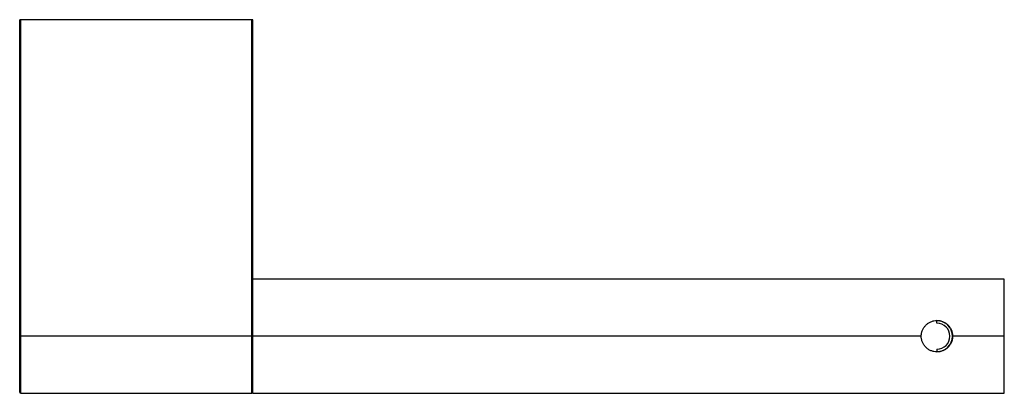
# Paper-space layout '_Top' of a CAD drawing. Units: millimetres. Extents: x -23 to 168, y -72 to 0.
import ezdxf

# ---------------------------------------------------------------- set-up
doc = ezdxf.new("R2010")
doc.units = ezdxf.units.MM

psp = doc.layouts.new('_Top')

# ---------------------------------------------------------------- linework, layer by layer
at = {"color": 7, "linetype": 'Continuous', "lineweight": 25}
for p, q in [((22.5, 0), (-22.5, 0)), ((-22.5, -71.8), (-22.5, 0)), ((-22.3, -72), (-22.3, 0)), ((22.3, -72), (22.3, 0)), ((22.5, -72), (22.5, 0)), ((167.5, -50), (22.5, -50)), ((167.5, -72), (167.5, -50)), ((154.5, -58.5), (154.5, -58)), ((151.5, -61), (-22.5, -61)), ((167.5, -61), (157.5, -61)), ((154.5, -63.5), (154.5, -64)), ((-22.3, -72), (22.3, -72)), ((22.5, -72), (167.5, -72))]:
    psp.add_line(p, q, dxfattribs=at)
for centre, radius, start, end in [((154.5, -61), 3, 270, 90), ((154.5, -61), 2.5, 270, 90), ((-22.3, -71.8), 0.2, 180, 270), ((22.3, -71.8), 0.2, 270, 0)]:
    psp.add_arc(centre, radius, start, end, dxfattribs=at)
for points, knots in [([(151.47, -61), (151.48, -60.94), (151.48, -60.83), (151.49, -60.66), (151.52, -60.5), (151.55, -60.33), (151.59, -60.17), (151.64, -60.01), (151.75, -59.72), (151.97, -59.31), (152.35, -58.85), (152.81, -58.47), (153.34, -58.19), (153.91, -58.01), (154.5, -57.96), (155.09, -58.01), (155.66, -58.19), (156.19, -58.47), (156.65, -58.85), (157.03, -59.31), (157.27, -59.75), (157.4, -60.13), (157.47, -60.41), (157.52, -60.71), (157.52, -60.9), (157.53, -61)], [0, 0, 0, 0, 0.017725, 0.035342, 0.052905, 0.070471, 0.088093, 0.105827, 0.123726, 0.186871, 0.250064, 0.313062, 0.375665, 0.437982, 0.499874, 0.561869, 0.624141, 0.686701, 0.749831, 0.812958, 0.876181, 0.907418, 0.938271, 0.969033, 1, 1, 1, 1]), ([(157.53, -61), (157.52, -61.06), (157.52, -61.17), (157.51, -61.34), (157.48, -61.5), (157.45, -61.67), (157.41, -61.83), (157.36, -61.99), (157.25, -62.28), (157.03, -62.69), (156.65, -63.15), (156.19, -63.53), (155.66, -63.81), (155.09, -63.99), (154.5, -64.04), (153.91, -63.99), (153.34, -63.81), (152.81, -63.53), (152.35, -63.15), (151.97, -62.69), (151.73, -62.25), (151.6, -61.87), (151.53, -61.59), (151.48, -61.29), (151.48, -61.1), (151.47, -61)], [0, 0, 0, 0, 0.017719, 0.035331, 0.052889, 0.070449, 0.088066, 0.105794, 0.123687, 0.186829, 0.250041, 0.313028, 0.375642, 0.437971, 0.499849, 0.56186, 0.624127, 0.686683, 0.749821, 0.812942, 0.876169, 0.907409, 0.938265, 0.96903, 1, 1, 1, 1])]:
    psp.add_open_spline(points, degree=3, knots=knots, dxfattribs=at)

doc.saveas('drawing.dxf')
